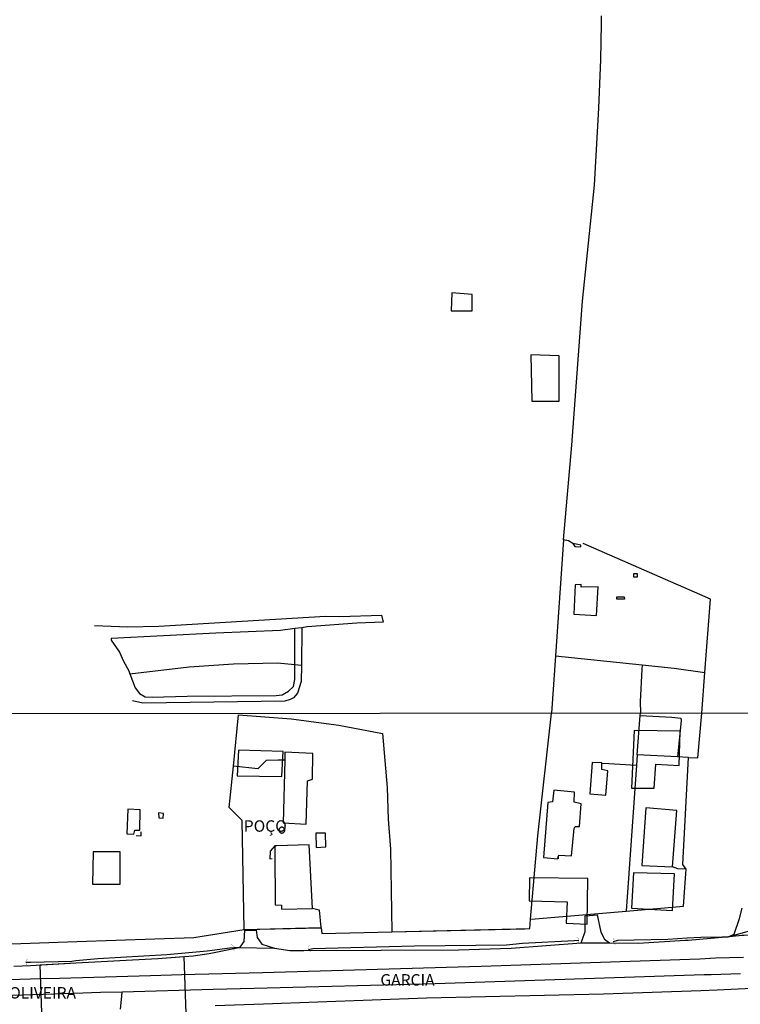
# Model space of a CAD drawing. Units: millimetres. Extents: x 187937 to 190355, y 1677059 to 1679835.
# Drawn here: x 189668 to 189825, y 1678107 to 1678322 of the extents above; entities that cross this region are included whole.
import ezdxf
from ezdxf.enums import TextEntityAlignment as Align

# ---------------------------------------------------------------- set-up
doc = ezdxf.new("R2010")
doc.units = ezdxf.units.MM
doc.header["$MEASUREMENT"] = 0
for name, color, linetype in [('EDIFICACAO_REFERENCIAL', 30, 'Continuous'), ('IMAGEM', 7, 'Continuous'), ('V-BUEIRO', 1, 'Continuous'), ('V-CANTEIRO', 6, 'Continuous'), ('V-CRUZAMENTO', 1, 'Continuous'), ('V-EDIFICACAO', 2, 'Continuous'), ('V-EIXO_DE_LOGRADOURO', 3, 'Continuous'), ('V-LOTE', 30, 'Continuous'), ('V-NOME_DOS_LOGRADOUROS', 7, 'Continuous'), ('V-QUADRA', 2, 'Continuous'), ('V-REFERENCIA', 31, 'Continuous'), ('V-TESTADA', 250, 'Continuous'), ('V-VALETA', 171, 'Continuous'), ('X-LIMITE_1000', 7, 'Continuous')]:
    doc.layers.add(name, color=color, linetype=linetype)
picture_1 = doc.add_image_def('image1.jpg', size_in_pixel=(4026, 4622))

# ---------------------------------------------------------------- blocks, each defined once
blk = doc.blocks.new('305')
at = {"color": 0, "linetype": 'ByBlock', "lineweight": -2, "const_width": 0.05}
blk.add_lwpolyline([(0.73, 0.39, 0.60863), (-0.73, 0.38)], format="xyb", dxfattribs=at)

msp = doc.modelspace()

# ---------------------------------------------------------------- linework, layer by layer
at = {"layer": 'EDIFICACAO_REFERENCIAL'}
for points in [[(189761.93, 1678262.58), (189761.77, 1678258.65), (189766.36, 1678258.65), (189766.36, 1678262.26), (189761.93, 1678262.58)], [(189779.16, 1678249.09), (189779.39, 1678238.97), (189785.38, 1678238.97), (189785.38, 1678248.86), (189779.16, 1678249.09)], [(189811.82, 1678166.84), (189801.78, 1678166.97), (189801.18, 1678154.39), (189806.14, 1678154.39), (189806.5, 1678159.59), (189811.58, 1678159.35), (189811.82, 1678166.84)], [(189715.32, 1678162.66), (189715.02, 1678157.09), (189724.82, 1678156.91), (189725.06, 1678162.35), (189715.32, 1678162.66)], [(189683.56, 1678140.47), (189683.42, 1678133.41), (189689.5, 1678133.41), (189689.5, 1678140.47), (189683.56, 1678140.47)], [(189801.64, 1678135.86), (189801.2, 1678128.17), (189810.11, 1678127.63), (189810.56, 1678135.64), (189801.64, 1678135.86)], [(189778.91, 1678134.75), (189778.79, 1678129.73), (189787.15, 1678129.51), (189786.93, 1678124.83), (189791.5, 1678124.61), (189791.61, 1678134.63), (189778.91, 1678134.75)]]:
    msp.add_lwpolyline(points, close=True, dxfattribs=at)
at = {"layer": 'V-CANTEIRO', "lineweight": -2}
for points in [[(189825.66, 1678117.36), (189819.49, 1678117.21), (189816.1, 1678117), (189768.32, 1678115.38), (189720.59, 1678114.04), (189711.75, 1678113.79), (189702.93, 1678113.54), (189696.11, 1678113.33), (189683.77, 1678112.97), (189676.23, 1678112.77), (189672.14, 1678112.68), (189660.63, 1678112.36)], [(189710.22, 1678106.86), (189720.77, 1678107.23), (189756.42, 1678108.58), (189795.04, 1678109.39), (189816.33, 1678110.16), (189819.85, 1678110.28), (189824.49, 1678110.48), (189830.56, 1678110.79)]]:
    msp.add_lwpolyline(points, dxfattribs=at)
at = {"layer": 'V-CRUZAMENTO'}
msp.add_lwpolyline([(189672.52, 1678101.1), (189672.04, 1678115.75), (189679.78, 1678116.16), (189679.78, 1678116.16), (189697.73, 1678117.12), (189703.42, 1678117.59), (189704, 1678100.96)], dxfattribs=at)
at = {"layer": 'V-EDIFICACAO'}
for points in [[(189788.35, 1678207.87), (189788.79, 1678207.18), (189790.09, 1678207.07), (189790.09, 1678207.49), (189789.42, 1678207.64), (189788.35, 1678207.87)], [(189801.58, 1678201.24), (189801.58, 1678200.58), (189802.48, 1678200.58), (189802.46, 1678201.23), (189801.58, 1678201.24)], [(189790.16, 1678198.26), (189790.17, 1678198.87), (189788.89, 1678198.81), (189788.56, 1678192.41), (189793.55, 1678192.12), (189793.87, 1678198.34), (189790.16, 1678198.26)], [(189797.99, 1678196.18), (189799.6, 1678196.18), (189799.65, 1678195.65), (189797.95, 1678195.69), (189797.99, 1678196.18)], [(189725.44, 1678160.51), (189725.07, 1678146.8), (189730.1, 1678146.5), (189730.44, 1678155.99), (189731.5, 1678156.32), (189731.56, 1678161.95), (189725.48, 1678162.21)], [(189794.7, 1678159.86), (189794.7, 1678159.87), (189792.57, 1678159.96), (189792.09, 1678153.12), (189795.55, 1678152.8), (189796.01, 1678158.18), (189794.68, 1678158.43)], [(189784.17, 1678153.9), (189783.89, 1678151.38), (189782.86, 1678151.23), (189781.93, 1678139.23), (189785.1, 1678138.94), (189785.14, 1678139.44), (189785.17, 1678138.94), (189785.31, 1678139.7), (189788.04, 1678139.61), (189788.62, 1678145.57), (189788.9, 1678145.97), (189789.78, 1678145.98), (189790.15, 1678150.95), (189788.65, 1678151.28), (189788.69, 1678153.47), (189784.17, 1678153.9)], [(189804.32, 1678150.1), (189803.45, 1678137.49), (189810.09, 1678137.2), (189811.06, 1678149.47), (189804.32, 1678150.1)], [(189691.16, 1678149.79), (189690.98, 1678144.39), (189692.46, 1678144.31), (189692.68, 1678145.19), (189693.77, 1678145.2), (189693.85, 1678149.62), (189691.16, 1678149.79)], [(189697.88, 1678148.95), (189697.9, 1678147.87), (189698.88, 1678147.8), (189698.96, 1678148.83), (189697.88, 1678148.95)], [(189725.44, 1678145.19), (189725.43, 1678145.26), (189725.42, 1678145.32), (189725.41, 1678145.39), (189725.38, 1678145.45), (189725.35, 1678145.51), (189725.32, 1678145.56), (189725.27, 1678145.62), (189725.23, 1678145.66), (189725.17, 1678145.71), (189725.12, 1678145.74), (189725.06, 1678145.77), (189725, 1678145.8), (189724.93, 1678145.81), (189724.87, 1678145.82), (189724.8, 1678145.83), (189724.73, 1678145.82), (189724.67, 1678145.81), (189724.6, 1678145.8), (189724.54, 1678145.77), (189724.48, 1678145.74), (189724.43, 1678145.71), (189724.37, 1678145.66), (189724.33, 1678145.62), (189724.28, 1678145.56), (189724.25, 1678145.51), (189724.22, 1678145.45), (189724.19, 1678145.39), (189724.18, 1678145.32), (189724.17, 1678145.26), (189724.16, 1678145.19), (189724.17, 1678145.12), (189724.18, 1678145.06), (189724.19, 1678144.99), (189724.22, 1678144.93), (189724.25, 1678144.87), (189724.28, 1678144.82), (189724.33, 1678144.76), (189724.37, 1678144.72), (189724.43, 1678144.67), (189724.48, 1678144.64), (189724.54, 1678144.61), (189724.6, 1678144.58), (189724.67, 1678144.57), (189724.73, 1678144.56), (189724.8, 1678144.55), (189724.87, 1678144.56), (189724.93, 1678144.57), (189725, 1678144.58), (189725.06, 1678144.61), (189725.12, 1678144.64), (189725.17, 1678144.67), (189725.23, 1678144.72), (189725.27, 1678144.76), (189725.32, 1678144.82), (189725.35, 1678144.87), (189725.38, 1678144.93), (189725.41, 1678144.99), (189725.42, 1678145.06), (189725.43, 1678145.12), (189725.44, 1678145.19)], [(189723.26, 1678141.77), (189723.27, 1678140.63), (189723.34, 1678128.84), (189724.72, 1678128.77), (189724.75, 1678127.93), (189731.5, 1678128.04), (189730.79, 1678142), (189723.65, 1678141.78), (189723.26, 1678141.77)]]:
    msp.add_lwpolyline(points, close=True, dxfattribs=at)
at = {"layer": 'V-EIXO_DE_LOGRADOURO'}
for points in [[(189718.78, 1678110.66), (189758.31, 1678111.71), (189817.07, 1678113.63)], [(189817.07, 1678113.63), (189818.6, 1678113.68)], [(189818.6, 1678113.68), (189824.96, 1678113.89)], [(189587.07, 1678108.68), (189587.79, 1678108.59), (189612.15, 1678107.36), (189679.4, 1678109.57)], [(189679.4, 1678109.57), (189685.23, 1678109.76), (189689.9, 1678109.89)], [(189689.82, 1678108.88), (189689.9, 1678109.89)], [(189689.9, 1678109.89), (189709.77, 1678110.42)], [(189709.77, 1678110.42), (189718.78, 1678110.66)], [(189689.58, 1678106.06), (189689.82, 1678108.88)]]:
    msp.add_lwpolyline(points, dxfattribs=at)
at = {"layer": 'V-LOTE'}
for points in [[(189794.59, 1678321.37), (189794.61, 1678323.12)], [(189786.33, 1678208.63), (189788.14, 1678229.31), (189790.45, 1678260.79), (189793.1, 1678286.14), (189794.04, 1678302.97), (189794.46, 1678313.64), (189794.59, 1678321.37)], [(189786.33, 1678208.63), (189784.54, 1678183.25)], [(189788.35, 1678207.87), (189787.42, 1678208.4), (189786.33, 1678208.63)], [(189817.2, 1678179.64), (189818.39, 1678195.68), (189790.64, 1678207.84)], [(189784.54, 1678183.25), (189783.66, 1678170.75)], [(189784.54, 1678183.25), (189803.48, 1678181.31)], [(189803.43, 1678180.31), (189803.09, 1678173.32)], [(189803.48, 1678181.31), (189803.43, 1678180.31)], [(189803.48, 1678181.31), (189810.46, 1678180.6), (189817.2, 1678179.64)], [(189816.55, 1678170.78), (189817.2, 1678179.64)], [(189803.09, 1678173.32), (189803.13, 1678170.77)], [(189714.22, 1678159.14), (189715.37, 1678170.39), (189726.84, 1678169.49), (189737.25, 1678168.12), (189746.81, 1678166.31), (189747.77, 1678154.52), (189748.04, 1678147.59), (189748.5, 1678141.01), (189748.85, 1678122.94)], [(189779.12, 1678125.75), (189780.7, 1678143.94), (189783.66, 1678170.75)], [(189802.43, 1678161.67), (189802.42, 1678161.67), (189803.09, 1678170.28)], [(189803.09, 1678170.28), (189803.13, 1678170.77)], [(189803.09, 1678170.28), (189809.98, 1678169.9), (189811.95, 1678169.64), (189812.02, 1678169.16), (189811.22, 1678161.22)], [(189813.63, 1678161.1), (189815.69, 1678161), (189816.55, 1678170.78)], [(189802.43, 1678161.67), (189802.27, 1678159.4)], [(189811.22, 1678161.22), (189802.43, 1678161.67)], [(189813.63, 1678161.1), (189811.22, 1678161.22)], [(189813.13, 1678136.65), (189812.37, 1678137.68), (189813.63, 1678161.1)], [(189716.58, 1678123.49), (189716.1, 1678147.28), (189713.3, 1678150.12), (189714.22, 1678159.14)], [(189725.44, 1678160.51), (189724, 1678160.48), (189721.35, 1678160.43), (189719.57, 1678158.58), (189714.22, 1678159.14)], [(189794.7, 1678159.86), (189796.21, 1678159.77), (189802.27, 1678159.4)], [(189802.27, 1678159.4), (189800.01, 1678127.51)], [(189693.01, 1678144), (189694.06, 1678143.93), (189694.11, 1678144.8)], [(189732.26, 1678144.52), (189732.33, 1678141.4), (189734.43, 1678141.56), (189734.3, 1678144.55), (189732.26, 1678144.52)], [(189723.26, 1678141.77), (189722.23, 1678140.63), (189722.19, 1678138.93), (189722.72, 1678138.97)], [(189813.13, 1678136.65), (189811.32, 1678136.71), (189811.31, 1678136.71), (189810.09, 1678137.2)], [(189800.01, 1678127.51), (189812.52, 1678128.57), (189813.06, 1678135.68), (189813.13, 1678136.65)], [(189732.97, 1678127.74), (189731.5, 1678128.04)], [(189733.37, 1678123.88), (189733, 1678127.74), (189732.97, 1678127.74)], [(189779.12, 1678125.75), (189780.13, 1678125.83), (189800.01, 1678127.51)], [(189778.94, 1678123.67), (189779.12, 1678125.75)], [(189680.04, 1678120.84), (189705.59, 1678121.73), (189716.58, 1678123.49)], [(189716.58, 1678123.49), (189716.62, 1678123.5)], [(189716.62, 1678123.5), (189733.37, 1678123.87)], [(189733.37, 1678123.87), (189733.37, 1678123.88)], [(189733.37, 1678123.87), (189733.56, 1678122.57)], [(189733.56, 1678122.57), (189748.85, 1678122.94)], [(189748.85, 1678122.94), (189778.94, 1678123.67)], [(189665.77, 1678120.34), (189680.04, 1678120.84)]]:
    msp.add_lwpolyline(points, dxfattribs=at)
at = {"layer": 'V-QUADRA'}
msp.add_lwpolyline([(189666.27, 1678115.44), (189669.89, 1678115.63), (189679.78, 1678116.16), (189697.73, 1678117.12), (189705.44, 1678117.75), (189708.95, 1678118.24), (189715.42, 1678119.56), (189723.19, 1678119.41), (189726.54, 1678118.87), (189729.58, 1678118.88), (189763.39, 1678119), (189774.91, 1678119.38), (189790.19, 1678120.6), (189796.39, 1678120.56), (189802.65, 1678120.51), (189812.95, 1678121.13), (189813.54, 1678121.18), (189820.97, 1678121.79), (189822.25, 1678121.89), (189829.78, 1678123.97)], dxfattribs=at)
at = {"layer": 'V-REFERENCIA'}
msp.add_line((189790.19, 1678120.6), (189790.4, 1678121.17), dxfattribs=at)
at = {"layer": 'V-REFERENCIA', "lineweight": -2}
for points in [[(189790.4, 1678121.17), (189791.08, 1678123.03), (189791.04, 1678126.5), (189793.65, 1678126.66), (189794.44, 1678122.86), (189795.26, 1678121.35), (189796.39, 1678120.56)], [(189715.42, 1678119.56), (189715.68, 1678119.61), (189716.59, 1678120.87), (189716.69, 1678123.32), (189719.17, 1678123.35), (189719.38, 1678121.72), (189720.42, 1678120.3)]]:
    msp.add_lwpolyline(points, dxfattribs=at)
at = {"layer": 'V-REFERENCIA'}
for points in [[(189822.25, 1678121.89), (189823.56, 1678122.46), (189824.77, 1678125.88), (189825.33, 1678128.17)], [(189720.42, 1678120.3), (189723.19, 1678119.41)]]:
    msp.add_lwpolyline(points, dxfattribs=at)
at = {"layer": 'V-TESTADA'}
for points in [[(189716.62, 1678123.5), (189733.37, 1678123.88)], [(189748.85, 1678122.94), (189777.85, 1678123.65), (189778.94, 1678123.67)]]:
    msp.add_lwpolyline(points, dxfattribs=at)
at = {"layer": 'V-VALETA'}
for points in [[(189683.87, 1678189.9), (189691.14, 1678189.63), (189697.97, 1678189.8), (189734.32, 1678191.93), (189737.44, 1678191.88), (189746.55, 1678192.19), (189746.9, 1678190.61), (189741.15, 1678190.43), (189730.36, 1678189.6), (189729.17, 1678189.44), (189727.65, 1678189.23)], [(189727.66, 1678181.4), (189727.65, 1678189.23), (189724.53, 1678188.81), (189710.36, 1678188.27), (189687.54, 1678187.07), (189687.54, 1678186.72), (189689.34, 1678184.1), (189690.21, 1678182.12), (189691.38, 1678180.03), (189691.63, 1678179.33), (189692.74, 1678176.27), (189693.74, 1678175.08), (189694.94, 1678174.36), (189696.48, 1678174.23), (189704.09, 1678174.44), (189723.55, 1678174.6), (189724.89, 1678174.74), (189726.22, 1678175.54), (189727.33, 1678176.61), (189727.67, 1678178.11), (189727.66, 1678181.37)], [(189729.17, 1678189.44), (189729.06, 1678181.25), (189729.01, 1678177.68), (189728.21, 1678175.12), (189727.33, 1678174.12), (189726.64, 1678173.72), (189725.48, 1678173.35), (189694.47, 1678172.93), (189692.21, 1678173.46)], [(189691.63, 1678179.33), (189704.56, 1678180.85), (189714.26, 1678181.52), (189723.82, 1678181.75), (189727.66, 1678181.4), (189727.66, 1678181.37), (189729.06, 1678181.25)], [(189926.08, 1678136.02), (189900.3, 1678131.07), (189870.07, 1678127.08), (189867.82, 1678126.95), (189863.66, 1678126.71), (189858.59, 1678126), (189857.79, 1678125.89), (189851.68, 1678125.03), (189844.67, 1678124.61), (189833.35, 1678122.97), (189829.03, 1678122.34), (189825.74, 1678122.2), (189825.3, 1678122.18), (189821.88, 1678121.79), (189820.97, 1678121.79), (189816.33, 1678121.76), (189813.35, 1678121.58), (189809.14, 1678121.32), (189798.12, 1678121.04), (189797.15, 1678120.78)], [(189730.62, 1678119.1), (189731.58, 1678119.31), (189753.78, 1678119.88), (189773.86, 1678120.11), (189777.38, 1678120.46), (189788.66, 1678121.08), (189789.66, 1678121.13)], [(189715.42, 1678119.56), (189713.42, 1678119.42), (189708.47, 1678118.76), (189699.7, 1678117.97), (189684.58, 1678117.08), (189679.8, 1678116.61), (189678.93, 1678116.52), (189669.89, 1678116.28), (189668.89, 1678116.27)]]:
    msp.add_lwpolyline(points, dxfattribs=at)
at = {"layer": 'X-LIMITE_1000'}
msp.add_line((190352.41, 1678171.26), (187940.51, 1678168.89), dxfattribs=at)

# ---------------------------------------------------------------- block references
at = {"layer": 'V-BUEIRO'}
for p, xscale, yscale, zscale, rotation in [((189713.62, 1678119.32), 0.999997019152187, 0.999997019152187, 0.999997019152187, 293.9555767307594), ((189731.4, 1678119.39), 0.9999975427798921, 0.9999975427798921, 0.9999975427798921, 99.86813127037735), ((189788.83, 1678121.09), 0.999997800538717, 0.999997800538717, 0.999997800538717, 268.6774507586929), ((189797.95, 1678121.01), 0.9999978074993101, 0.9999978074993101, 0.9999978074993101, 102.9242415329505), ((189669.72, 1678116.32), 0.9999970360007391, 0.9999970360007391, 0.9999970360007391, 93.17647581641579)]:
    msp.add_blockref('305', p, dxfattribs=dict(at, xscale=xscale, yscale=yscale, zscale=zscale, rotation=rotation))

# ---------------------------------------------------------------- texts
at = {"layer": 'V-NOME_DOS_LOGRADOUROS'}
for s, p in [('POÇO', (189716.49, 1678144.06)), ('GARCIA', (189746.32, 1678110.44)), ('OLIVEIRA', (189665.25, 1678107.61))]:
    msp.add_text(s, height=2.5, dxfattribs=at).set_placement(p, align=Align.BOTTOM_LEFT)

# ---------------------------------------------------------------- referenced raster images: frames only (the image files are external)
at = {"layer": 'IMAGEM'}
image = msp.add_image(picture_1, insert=(187938.57, 1677060.34), size_in_units=(2416.6, 2774.35), dxfattribs=at)
image.dxf.flags = 7

doc.saveas('drawing.dxf')
